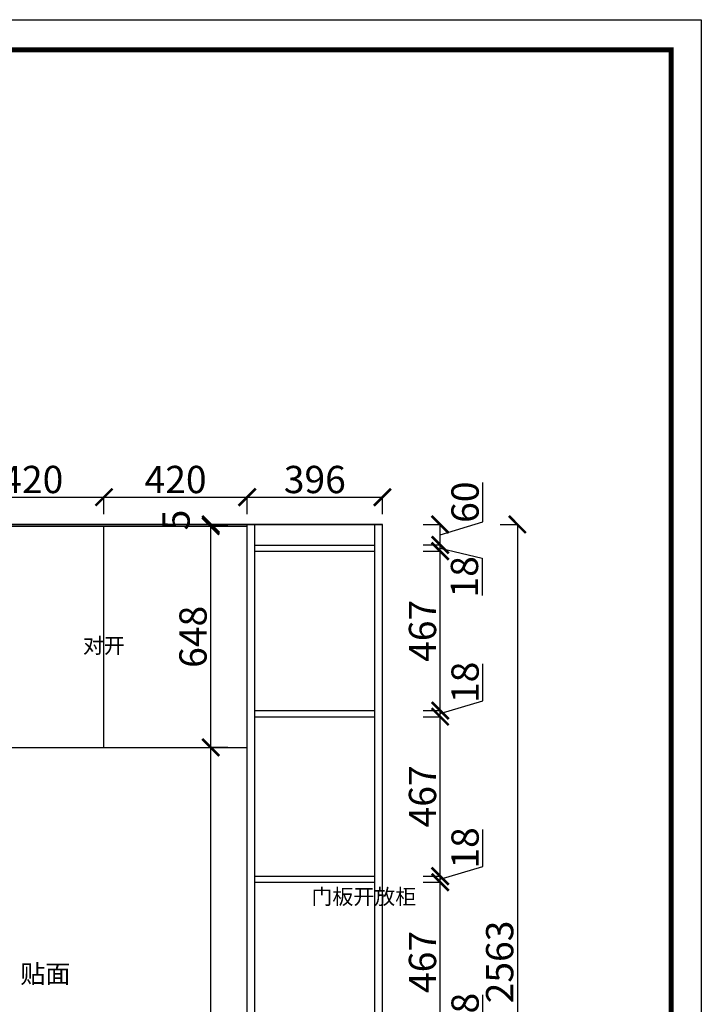
# Model space of a CAD drawing. Units: millimetres. Extents: x -252 to 711297, y -688902 to -673089.
# Drawn here: x 708334 to 710332, y -685915 to -683031 of the extents above; entities that cross this region are included whole.
import ezdxf

# ---------------------------------------------------------------- set-up
doc = ezdxf.new("R2010")
doc.units = ezdxf.units.MM
doc.layers.add('06综合说明层', color=7, linetype='Continuous', lineweight=30)
doc.styles.get("Standard").update_dxf_attribs({"font": 'arial.ttf'})
doc.dimstyles.new('ISO-25', dxfattribs={"dimtxt": 80, "dimasz": 50, "dimexe": 1.25, "dimexo": 0.625, "dimtad": 1, "dimtxsty": 'Standard', "dimblk": 'ARCHTICK', "dimcen": 2.5, "dimadec": 0, "dimazin": 0, "dimtfac": 1, "dimtmove": 0, "dimatfit": 3, "dimfxl": 50, "dimfxlon": 1, "dimarcsym": 0})

# ---------------------------------------------------------------- blocks, each defined once
blk = doc.blocks.new('_ArchTick')
at = {"color": 0, "linetype": 'ByBlock', "const_width": 0.15}
blk.add_lwpolyline([(-0.5, -0.5), (0.5, 0.5)], dxfattribs=at)
blk = doc.blocks.new('*D92')
at = {"color": 0, "lineweight": -2, "transparency": 16777216}
for p, q in [((709691.5, -685996.2), (709691.5, -685887.7)), ((709566.8, -686033.6), (709691.5, -685996.2)), ((709516.8, -686024.6), (709568, -686024.6)), ((709516.8, -686042.6), (709568, -686042.6)), ((709566.8, -686042.6), (709566.8, -686024.6))]:
    blk.add_line(p, q, dxfattribs=at)
at = {"layer": 'Defpoints', "color": 0, "transparency": 16777216}
for p in [(709375.3, -686024.6), (709375.3, -686042.6), (709566.8, -686024.6)]:
    blk.add_point(p, dxfattribs=at)
at = {"color": 0, "lineweight": -2, "transparency": 16777216, "xscale": 50, "yscale": 50, "zscale": 50}
for p, rotation in [((709566.8, -686024.6), 90), ((709566.8, -686042.6), 270)]:
    blk.add_blockref('_ArchTick', p, dxfattribs=dict(at, rotation=rotation))
at = {"color": 0, "transparency": 16777216, "insert": (709650, -685942), "char_height": 80, "attachment_point": 5, "rotation": 90}
blk.add_mtext('18', dxfattribs=at)
blk = doc.blocks.new('*D93')
at = {"color": 0, "lineweight": -2, "transparency": 16777216}
for p, q in [((709516.8, -685557.6), (709568, -685557.6)), ((709566.8, -686024.6), (709566.8, -685557.6)), ((709516.8, -686024.6), (709568, -686024.6))]:
    blk.add_line(p, q, dxfattribs=at)
at = {"layer": 'Defpoints', "color": 0, "transparency": 16777216}
for p in [(709375.3, -685557.6), (709566.8, -685557.6), (709375.3, -686024.6)]:
    blk.add_point(p, dxfattribs=at)
at = {"color": 0, "lineweight": -2, "transparency": 16777216, "xscale": 50, "yscale": 50, "zscale": 50}
for p, rotation in [((709566.8, -685557.6), 90), ((709566.8, -686024.6), 270)]:
    blk.add_blockref('_ArchTick', p, dxfattribs=dict(at, rotation=rotation))
at = {"color": 0, "transparency": 16777216, "insert": (709525.3, -685791.1), "char_height": 80, "attachment_point": 5, "rotation": 90}
blk.add_mtext('467', dxfattribs=at)
blk = doc.blocks.new('*D94')
at = {"color": 0, "lineweight": -2, "transparency": 16777216}
for p, q in [((709691.5, -685511.2), (709691.5, -685402.7)), ((709566.8, -685548.6), (709691.5, -685511.2)), ((709516.8, -685539.6), (709568, -685539.6)), ((709516.8, -685557.6), (709568, -685557.6)), ((709566.8, -685557.6), (709566.8, -685539.6))]:
    blk.add_line(p, q, dxfattribs=at)
at = {"layer": 'Defpoints', "color": 0, "transparency": 16777216}
for p in [(709375.3, -685539.6), (709375.3, -685557.6), (709566.8, -685539.6)]:
    blk.add_point(p, dxfattribs=at)
at = {"color": 0, "lineweight": -2, "transparency": 16777216, "xscale": 50, "yscale": 50, "zscale": 50}
for p, rotation in [((709566.8, -685539.6), 90), ((709566.8, -685557.6), 270)]:
    blk.add_blockref('_ArchTick', p, dxfattribs=dict(at, rotation=rotation))
at = {"color": 0, "transparency": 16777216, "insert": (709650, -685457), "char_height": 80, "attachment_point": 5, "rotation": 90}
blk.add_mtext('18', dxfattribs=at)
blk = doc.blocks.new('*D95')
at = {"color": 0, "lineweight": -2, "transparency": 16777216}
for p, q in [((709516.8, -685072.6), (709568, -685072.6)), ((709566.8, -685539.6), (709566.8, -685072.6)), ((709516.8, -685539.6), (709568, -685539.6))]:
    blk.add_line(p, q, dxfattribs=at)
at = {"layer": 'Defpoints', "color": 0, "transparency": 16777216}
for p in [(709375.3, -685072.6), (709566.8, -685072.6), (709375.3, -685539.6)]:
    blk.add_point(p, dxfattribs=at)
at = {"color": 0, "lineweight": -2, "transparency": 16777216, "xscale": 50, "yscale": 50, "zscale": 50}
for p, rotation in [((709566.8, -685072.6), 90), ((709566.8, -685539.6), 270)]:
    blk.add_blockref('_ArchTick', p, dxfattribs=dict(at, rotation=rotation))
at = {"color": 0, "transparency": 16777216, "insert": (709525.3, -685306.1), "char_height": 80, "attachment_point": 5, "rotation": 90}
blk.add_mtext('467', dxfattribs=at)
blk = doc.blocks.new('*D96')
at = {"color": 0, "lineweight": -2, "transparency": 16777216}
for p, q in [((709691.5, -685026.2), (709691.5, -684917.7)), ((709566.8, -685063.6), (709691.5, -685026.2)), ((709516.8, -685054.6), (709568, -685054.6)), ((709566.8, -685072.6), (709566.8, -685054.6)), ((709516.8, -685072.6), (709568, -685072.6))]:
    blk.add_line(p, q, dxfattribs=at)
at = {"layer": 'Defpoints', "color": 0, "transparency": 16777216}
for p in [(709375.3, -685054.6), (709566.8, -685054.6), (709375.3, -685072.6)]:
    blk.add_point(p, dxfattribs=at)
at = {"color": 0, "lineweight": -2, "transparency": 16777216, "xscale": 50, "yscale": 50, "zscale": 50}
for p, rotation in [((709566.8, -685054.6), 90), ((709566.8, -685072.6), 270)]:
    blk.add_blockref('_ArchTick', p, dxfattribs=dict(at, rotation=rotation))
at = {"color": 0, "transparency": 16777216, "insert": (709650, -684972), "char_height": 80, "attachment_point": 5, "rotation": 90}
blk.add_mtext('18', dxfattribs=at)
blk = doc.blocks.new('*D97')
at = {"color": 0, "lineweight": -2, "transparency": 16777216}
for p, q in [((709516.8, -684587.6), (709568, -684587.6)), ((709566.8, -685054.6), (709566.8, -684587.6)), ((709516.8, -685054.6), (709568, -685054.6))]:
    blk.add_line(p, q, dxfattribs=at)
at = {"layer": 'Defpoints', "color": 0, "transparency": 16777216}
for p in [(709375.3, -684587.6), (709566.8, -684587.6), (709375.3, -685054.6)]:
    blk.add_point(p, dxfattribs=at)
at = {"color": 0, "lineweight": -2, "transparency": 16777216, "xscale": 50, "yscale": 50, "zscale": 50}
for p, rotation in [((709566.8, -684587.6), 90), ((709566.8, -685054.6), 270)]:
    blk.add_blockref('_ArchTick', p, dxfattribs=dict(at, rotation=rotation))
at = {"color": 0, "transparency": 16777216, "insert": (709525.3, -684821.1), "char_height": 80, "attachment_point": 5, "rotation": 90}
blk.add_mtext('467', dxfattribs=at)
blk = doc.blocks.new('*D98')
at = {"color": 0, "lineweight": -2, "transparency": 16777216}
for p, q in [((709516.8, -684569.6), (709568, -684569.6)), ((709566.8, -684587.6), (709566.8, -684569.6)), ((709516.8, -684587.6), (709568, -684587.6)), ((709566.8, -684578.6), (709689.7, -684608.6)), ((709689.7, -684608.6), (709689.7, -684717.1))]:
    blk.add_line(p, q, dxfattribs=at)
at = {"layer": 'Defpoints', "color": 0, "transparency": 16777216}
for p in [(709375.3, -684569.6), (709566.8, -684569.6), (709375.3, -684587.6)]:
    blk.add_point(p, dxfattribs=at)
at = {"color": 0, "lineweight": -2, "transparency": 16777216, "xscale": 50, "yscale": 50, "zscale": 50}
for p, rotation in [((709566.8, -684569.6), 90), ((709566.8, -684587.6), 270)]:
    blk.add_blockref('_ArchTick', p, dxfattribs=dict(at, rotation=rotation))
at = {"color": 0, "transparency": 16777216, "insert": (709648.2, -684662.8), "char_height": 80, "attachment_point": 5, "rotation": 90}
blk.add_mtext('18', dxfattribs=at)
blk = doc.blocks.new('*D99')
at = {"color": 0, "lineweight": -2, "transparency": 16777216}
for p, q in [((709691.5, -684502.2), (709691.5, -684386.2)), ((709516.8, -684509.6), (709568, -684509.6)), ((709566.8, -684539.6), (709691.5, -684502.2)), ((709566.8, -684569.6), (709566.8, -684509.6)), ((709516.8, -684569.6), (709568, -684569.6))]:
    blk.add_line(p, q, dxfattribs=at)
at = {"layer": 'Defpoints', "color": 0, "transparency": 16777216}
for p in [(709375.3, -684509.6), (709566.8, -684509.6), (709375.3, -684569.6)]:
    blk.add_point(p, dxfattribs=at)
at = {"color": 0, "lineweight": -2, "transparency": 16777216, "xscale": 50, "yscale": 50, "zscale": 50}
for p, rotation in [((709566.8, -684509.6), 90), ((709566.8, -684569.6), 270)]:
    blk.add_blockref('_ArchTick', p, dxfattribs=dict(at, rotation=rotation))
at = {"color": 0, "transparency": 16777216, "insert": (709650, -684444.2), "char_height": 80, "attachment_point": 5, "rotation": 90}
blk.add_mtext('60', dxfattribs=at)
blk = doc.blocks.new('*D100')
at = {"color": 0, "lineweight": -2, "transparency": 16777216}
for p, q in [((709743, -684509.6), (709794.3, -684509.6)), ((709793, -684509.6), (709793, -687072.6)), ((709743, -687072.6), (709794.3, -687072.6))]:
    blk.add_line(p, q, dxfattribs=at)
at = {"layer": 'Defpoints', "color": 0, "transparency": 16777216}
for p in [(709397.3, -684509.6), (709397.3, -687072.6), (709793, -687072.6)]:
    blk.add_point(p, dxfattribs=at)
at = {"color": 0, "lineweight": -2, "transparency": 16777216, "xscale": 50, "yscale": 50, "zscale": 50}
for p, rotation in [((709793, -684509.6), 90), ((709793, -687072.6), 270)]:
    blk.add_blockref('_ArchTick', p, dxfattribs=dict(at, rotation=rotation))
at = {"color": 0, "transparency": 16777216, "insert": (709751.5, -685791.1), "char_height": 80, "attachment_point": 5, "rotation": 90}
blk.add_mtext('2563', dxfattribs=at)
blk = doc.blocks.new('*D121')
at = {"color": 0, "lineweight": -2, "transparency": 16777216}
for p, q in [((708944.2, -685162.6), (708892.9, -685162.6)), ((708894.2, -687072.6), (708894.2, -685162.6)), ((708944.2, -687072.6), (708892.9, -687072.6))]:
    blk.add_line(p, q, dxfattribs=at)
at = {"layer": 'Defpoints', "color": 0, "transparency": 16777216}
for p in [(708894.2, -685162.6), (709001.3, -685162.6), (709001.3, -687072.6)]:
    blk.add_point(p, dxfattribs=at)
at = {"color": 0, "lineweight": -2, "transparency": 16777216, "xscale": 50, "yscale": 50, "zscale": 50}
for p, rotation in [((708894.2, -685162.6), 90), ((708894.2, -687072.6), 270)]:
    blk.add_blockref('_ArchTick', p, dxfattribs=dict(at, rotation=rotation))
at = {"color": 0, "transparency": 16777216, "insert": (708852.7, -686117.6), "char_height": 80, "attachment_point": 5, "rotation": 90}
blk.add_mtext('1910', dxfattribs=at)
blk = doc.blocks.new('*D122')
at = {"color": 0, "lineweight": -2, "transparency": 16777216}
for p, q in [((708944.2, -684514.6), (708892.9, -684514.6)), ((708894.2, -685162.6), (708894.2, -684514.6)), ((708944.2, -685162.6), (708892.9, -685162.6))]:
    blk.add_line(p, q, dxfattribs=at)
at = {"layer": 'Defpoints', "color": 0, "transparency": 16777216}
for p in [(708894.2, -684514.6), (709001.3, -684514.6), (709001.3, -685162.6)]:
    blk.add_point(p, dxfattribs=at)
at = {"color": 0, "lineweight": -2, "transparency": 16777216, "xscale": 50, "yscale": 50, "zscale": 50}
for p, rotation in [((708894.2, -684514.6), 90), ((708894.2, -685162.6), 270)]:
    blk.add_blockref('_ArchTick', p, dxfattribs=dict(at, rotation=rotation))
at = {"color": 0, "transparency": 16777216, "insert": (708852.7, -684838.6), "char_height": 80, "attachment_point": 5, "rotation": 90}
blk.add_mtext('648', dxfattribs=at)
blk = doc.blocks.new('*D123')
at = {"color": 0, "lineweight": -2, "transparency": 16777216}
for p, q in [((708944.2, -684509.6), (708892.9, -684509.6)), ((708944.2, -684514.6), (708892.9, -684514.6)), ((708894.2, -684514.6), (708894.2, -684509.6))]:
    blk.add_line(p, q, dxfattribs=at)
at = {"layer": 'Defpoints', "color": 0, "transparency": 16777216}
for p in [(708894.2, -684509.6), (709001.3, -684509.6), (709001.3, -684514.6)]:
    blk.add_point(p, dxfattribs=at)
at = {"color": 0, "lineweight": -2, "transparency": 16777216, "xscale": 50, "yscale": 50, "zscale": 50}
for p, rotation in [((708894.2, -684509.6), 90), ((708894.2, -684514.6), 270)]:
    blk.add_blockref('_ArchTick', p, dxfattribs=dict(at, rotation=rotation))
at = {"color": 0, "transparency": 16777216, "insert": (708802.9, -684496.5), "char_height": 80, "attachment_point": 5, "rotation": 90}
blk.add_mtext('5', dxfattribs=at)
blk = doc.blocks.new('*D141')
at = {"color": 0, "lineweight": -2, "transparency": 16777216}
for p, q in [((708161.3, -684479.6), (708161.3, -684428.4)), ((708161.3, -684429.6), (708581.3, -684429.6)), ((708581.3, -684479.6), (708581.3, -684428.4))]:
    blk.add_line(p, q, dxfattribs=at)
at = {"layer": 'Defpoints', "color": 0, "transparency": 16777216}
for p in [(708581.3, -684429.6), (708161.3, -684514.6), (708581.3, -684514.6)]:
    blk.add_point(p, dxfattribs=at)
at = {"color": 0, "lineweight": -2, "transparency": 16777216, "xscale": 50, "yscale": 50, "zscale": 50, "rotation": 180}
blk.add_blockref('_ArchTick', (708161.3, -684429.6), dxfattribs=at)
at = {"color": 0, "lineweight": -2, "transparency": 16777216, "xscale": 50, "yscale": 50, "zscale": 50}
blk.add_blockref('_ArchTick', (708581.3, -684429.6), dxfattribs=at)
at = {"color": 0, "transparency": 16777216, "insert": (708371.3, -684388.1), "char_height": 80, "attachment_point": 5}
blk.add_mtext('420', dxfattribs=at)
blk = doc.blocks.new('*D142')
at = {"color": 0, "lineweight": -2, "transparency": 16777216}
for p, q in [((708581.3, -684479.6), (708581.3, -684428.4)), ((708581.3, -684429.6), (709001.3, -684429.6)), ((709001.3, -684479.6), (709001.3, -684428.4))]:
    blk.add_line(p, q, dxfattribs=at)
at = {"layer": 'Defpoints', "color": 0, "transparency": 16777216}
for p in [(709001.3, -684429.6), (708581.3, -684514.6), (709001.3, -684514.6)]:
    blk.add_point(p, dxfattribs=at)
at = {"color": 0, "lineweight": -2, "transparency": 16777216, "xscale": 50, "yscale": 50, "zscale": 50, "rotation": 180}
blk.add_blockref('_ArchTick', (708581.3, -684429.6), dxfattribs=at)
at = {"color": 0, "lineweight": -2, "transparency": 16777216, "xscale": 50, "yscale": 50, "zscale": 50}
blk.add_blockref('_ArchTick', (709001.3, -684429.6), dxfattribs=at)
at = {"color": 0, "transparency": 16777216, "insert": (708791.3, -684388.1), "char_height": 80, "attachment_point": 5}
blk.add_mtext('420', dxfattribs=at)
blk = doc.blocks.new('*D143')
at = {"color": 0, "lineweight": -2, "transparency": 16777216}
for p, q in [((709001.3, -684479.6), (709001.3, -684428.4)), ((709001.3, -684429.6), (709397.3, -684429.6)), ((709397.3, -684479.6), (709397.3, -684428.4))]:
    blk.add_line(p, q, dxfattribs=at)
at = {"layer": 'Defpoints', "color": 0, "transparency": 16777216}
for p in [(709397.3, -684429.6), (709001.3, -684514.6), (709397.3, -684509.6)]:
    blk.add_point(p, dxfattribs=at)
at = {"color": 0, "lineweight": -2, "transparency": 16777216, "xscale": 50, "yscale": 50, "zscale": 50, "rotation": 180}
blk.add_blockref('_ArchTick', (709001.3, -684429.6), dxfattribs=at)
at = {"color": 0, "lineweight": -2, "transparency": 16777216, "xscale": 50, "yscale": 50, "zscale": 50}
blk.add_blockref('_ArchTick', (709397.3, -684429.6), dxfattribs=at)
at = {"color": 0, "transparency": 16777216, "insert": (709199.3, -684388.1), "char_height": 80, "attachment_point": 5}
blk.add_mtext('396', dxfattribs=at)

msp = doc.modelspace()

# ---------------------------------------------------------------- linework, layer by layer
at = {"color": 251, "true_color": 0x636466}
msp.add_line((709397.287, -684509.636), (704151.287, -684509.636), dxfattribs=at)
for p, q in [((704362.287, -684509.636), (709397.287, -684509.636)), ((708161.287, -684514.636), (709001.287, -684514.636)), ((708581.287, -685162.636), (708581.287, -684514.636)), ((709001.287, -687072.636), (709001.287, -684509.636)), ((709023.287, -687072.636), (709023.287, -684509.636)), ((709375.287, -687072.636), (709375.287, -684509.636)), ((709397.287, -687072.636), (709397.287, -684509.636)), ((709023.287, -684569.636), (709375.287, -684569.636)), ((709023.287, -684587.636), (709375.287, -684587.636)), ((709023.287, -685054.636), (709375.287, -685054.636)), ((709023.287, -685072.636), (709375.287, -685072.636)), ((708161.287, -685162.636), (709001.287, -685162.636)), ((709023.287, -685539.636), (709375.287, -685539.636)), ((709023.287, -685557.636), (709375.287, -685557.636))]:
    msp.add_line(p, q)
at = {"layer": '06综合说明层', "color": 0, "linetype": 'ByBlock', "lineweight": -3}
msp.add_lwpolyline([(710332.15, -688901.598), (701907.694, -688901.598), (701907.694, -683030.761), (710332.15, -683030.761)], close=True, dxfattribs=at)
msp.add_lwpolyline([(710332.15, -688901.598), (701907.694, -688901.598), (701907.694, -683030.761), (710332.15, -683030.761)], close=True, dxfattribs=at)
msp.add_lwpolyline([(710332.15, -688901.598), (701907.694, -688901.598), (701907.694, -683030.761), (710332.15, -683030.761)], close=True, dxfattribs=at)
at = {"layer": '06综合说明层', "color": 0, "linetype": 'ByBlock', "lineweight": -3, "const_width": 14.675}
msp.add_lwpolyline([(710243.691, -688813.139), (701996.313, -688813.139), (701996.313, -683119.22), (710243.691, -683119.22)], close=True, dxfattribs=at)
msp.add_lwpolyline([(710243.691, -688813.139), (701996.313, -688813.139), (701996.313, -683119.22), (710243.691, -683119.22)], close=True, dxfattribs=at)
msp.add_lwpolyline([(710243.691, -688813.139), (701996.313, -688813.139), (701996.313, -683119.22), (710243.691, -683119.22)], close=True, dxfattribs=at)

# ---------------------------------------------------------------- texts
at = {"attachment_point": 1}
for s, width, gutter_width, insert, char_height in [('{\\fSimSun|b0|i0|c134|p2;对开}', 817.5, 6.25, (708519.711, -684841.683), 45), ('{\\fSimSun|b0|i0|c134|p2;贴面}', 981, 7.5, (708335.922, -685798.876), 54)]:
    msp.add_mtext_dynamic_manual_height_columns(s, width=width, gutter_width=gutter_width, heights=[0], dxfattribs=dict(at, insert=insert, char_height=char_height))
at = {"color": 3, "insert": (709189.501, -685577.277), "char_height": 45, "attachment_point": 1}
msp.add_mtext_dynamic_manual_height_columns('{\\fSimSun|b0|i0|c134|p2;门板开放柜}', width=45, gutter_width=6.25, heights=[0], dxfattribs=at)

# ---------------------------------------------------------------- dimensions: what is measured, and where the dimension line sits
at = {"color": 32, "true_color": 0xcd6928}
for base, p1, p2, picture, middle in [((708581.287, -684429.601), (708161.287, -684514.636), (708581.287, -684514.636), '*D141', (708371.287, -684388.13)), ((709001.287, -684429.601), (708581.287, -684514.636), (709001.287, -684514.636), '*D142', (708791.287, -684388.13)), ((709397.287, -684429.601), (709001.287, -684514.636), (709397.287, -684509.636), '*D143', (709199.287, -684388.103))]:
    dim = msp.add_linear_dim(base=base, p1=p1, p2=p2, dimstyle='ISO-25', override={"dimtmove": 1}, dxfattribs=at)
    dim.commit()
    dim.dimension.update_dxf_attribs({"geometry": picture, "text_midpoint": middle})
at = {"color": 30, "true_color": 0xf26722}
for base, p1, p2, picture, middle in [((709566.763, -684509.636), (709375.287, -684569.636), (709375.287, -684509.636), '*D99', (709650.017, -684501.593)), ((709566.763, -684587.636), (709375.287, -685054.636), (709375.287, -684587.636), '*D97', (709525.292, -684821.136)), ((709566.763, -685054.636), (709375.287, -685072.636), (709375.287, -685054.636), '*D96', (709650.017, -685025.593)), ((709566.763, -685072.636), (709375.287, -685539.636), (709375.287, -685072.636), '*D95', (709525.292, -685306.136)), ((709566.763, -685539.636), (709375.287, -685557.636), (709375.287, -685539.636), '*D94', (709650.017, -685510.593)), ((709566.763, -685557.636), (709375.287, -686024.636), (709375.287, -685557.636), '*D93', (709525.292, -685791.136)), ((709566.763, -686024.636), (709375.287, -686042.636), (709375.287, -686024.636), '*D92', (709650.017, -685995.593))]:
    dim = msp.add_linear_dim(base=base, p1=p1, p2=p2, angle=90, dimstyle='ISO-25', override={"dimtmove": 1}, dxfattribs=at)
    dim.commit()
    dim.dimension.update_dxf_attribs({"geometry": picture, "text_midpoint": middle})
at = {"color": 32, "true_color": 0xcd6928}
for base, p1, p2, picture, middle in [((708894.184, -684509.636), (709001.287, -684514.636), (709001.287, -684509.636), '*D123', (708802.877, -684496.511)), ((708894.184, -684514.636), (709001.287, -685162.636), (709001.287, -684514.636), '*D122', (708852.713, -684838.636))]:
    dim = msp.add_linear_dim(base=base, p1=p1, p2=p2, angle=90, dimstyle='ISO-25', override={"dimtmove": 1}, dxfattribs=at)
    dim.commit()
    dim.dimension.update_dxf_attribs({"geometry": picture, "text_midpoint": middle})
for base, p1, p2, picture, middle in [((709793.036, -687072.636), (709397.287, -684509.636), (709397.287, -687072.636), '*D100', (709751.538, -685791.136)), ((708894.184, -685162.636), (709001.287, -687072.636), (709001.287, -685162.636), '*D121', (708852.713, -686117.636))]:
    dim = msp.add_linear_dim(base=base, p1=p1, p2=p2, angle=90, dimstyle='ISO-25', dxfattribs=at)
    dim.commit()
    dim.dimension.update_dxf_attribs({"geometry": picture, "text_midpoint": middle})
at = {"color": 30, "true_color": 0xf26722}
dim = msp.add_linear_dim(base=(709566.763, -684569.636), p1=(709375.287, -684587.636), p2=(709375.287, -684569.636), angle=90, dimstyle='ISO-25', override={"dimtmove": 1}, dxfattribs=at)
dim.commit()
dim.dimension.update_dxf_attribs({"geometry": '*D98', "text_midpoint": (709689.651, -684609.21), "dimtype": 128})

doc.saveas('drawing.dxf')
